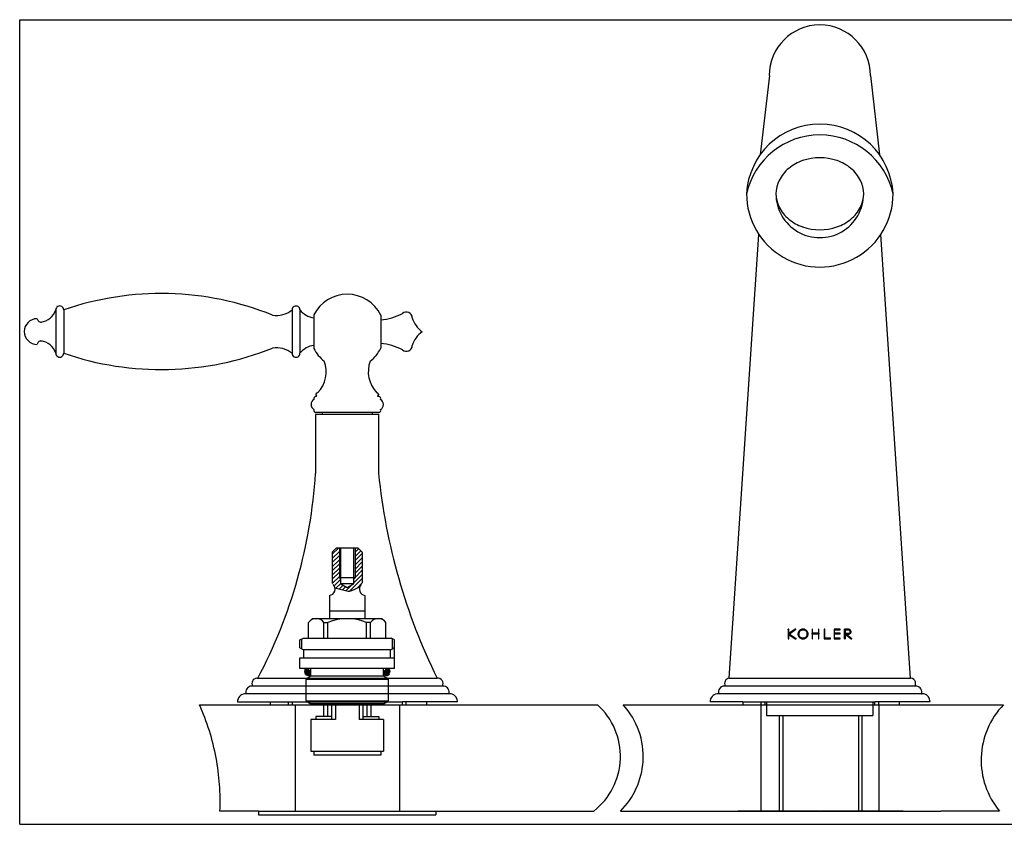
# Model space of a CAD drawing. Units: millimetres. Extents: x 46 to 452, y 266 to 471.
# Drawn here: x 46 to 296, y 266 to 471 of the extents above; entities that cross this region are included whole.
import ezdxf

# ---------------------------------------------------------------- set-up
doc = ezdxf.new("R2010")
doc.units = ezdxf.units.MM
doc.header["$LTSCALE"] = 46.255
doc.linetypes.add('HIDDEN', pattern=[0.2, 0.1, -0.1])
doc.layers.get('0').update_dxf_attribs({"linetype": 'CONTINUOUS'})
doc.layers.add('DEFAULT_2', color=8, linetype='HIDDEN')

msp = doc.modelspace()

# ---------------------------------------------------------------- hatches: boundary and pattern name
at = {"linetype": 'CONTINUOUS'}
h = msp.add_hatch(dxfattribs=at)
h.set_pattern_fill('dxsec_0', scale=0.032, angle=45, style=0, pattern_type=0)
h.set_pattern_definition([(45, (-679.419897, 679.419897), (-0.022627417, 0.022627417), [])])
h.paths.add_polyline_path([(246.2, 314.71), (246.16, 314.87), (246.11, 315.03), (246.04, 315.17), (245.95, 315.3), (245.84, 315.42), (245.72, 315.53), (245.59, 315.62), (245.45, 315.69), (245.3, 315.74), (245.14, 315.78), (244.97, 315.79), (244.8, 315.78), (244.64, 315.74), (244.49, 315.69), (244.34, 315.62), (244.21, 315.53), (244.09, 315.42), (243.99, 315.3), (243.9, 315.17), (243.83, 315.03), (243.78, 314.87), (243.74, 314.71), (243.73, 314.54), (243.74, 314.37), (243.78, 314.21), (243.83, 314.06), (243.9, 313.92), (243.99, 313.78), (244.09, 313.66), (244.21, 313.56), (244.34, 313.47), (244.49, 313.4), (244.64, 313.34), (244.8, 313.31), (244.97, 313.3), (245.14, 313.31), (245.3, 313.34), (245.45, 313.4), (245.59, 313.47), (245.72, 313.56), (245.84, 313.66), (245.95, 313.78), (246.04, 313.92), (246.11, 314.06), (246.16, 314.21), (246.2, 314.37), (246.21, 314.54)])
h.paths.add_polyline_path([(243.88, 314.54), (243.89, 314.69), (243.92, 314.83), (243.97, 314.97), (244.03, 315.09), (244.11, 315.21), (244.2, 315.31), (244.31, 315.41), (244.42, 315.49), (244.55, 315.55), (244.68, 315.6), (244.82, 315.62), (244.97, 315.63), (245.12, 315.62), (245.26, 315.6), (245.39, 315.55), (245.52, 315.49), (245.63, 315.41), (245.74, 315.31), (245.83, 315.21), (245.91, 315.09), (245.97, 314.97), (246.02, 314.83), (246.04, 314.69), (246.05, 314.54), (246.04, 314.39), (246.02, 314.25), (245.97, 314.12), (245.91, 313.99), (245.83, 313.87), (245.74, 313.77), (245.63, 313.68), (245.52, 313.6), (245.39, 313.54), (245.26, 313.49), (245.12, 313.46), (244.97, 313.45), (244.82, 313.46), (244.68, 313.49), (244.55, 313.54), (244.42, 313.6), (244.31, 313.68), (244.2, 313.77), (244.11, 313.87), (244.03, 313.99), (243.97, 314.12), (243.92, 314.25), (243.89, 314.39)])
h.paths.add_polyline_path([(241.22, 313.35), (241.36, 313.35), (241.36, 314.41), (242.99, 313.35), (243.21, 313.35), (241.48, 314.5), (241.46, 314.51), (243.15, 315.73), (242.93, 315.73), (241.36, 314.63), (241.36, 315.73), (241.22, 315.73)])
h.paths.add_polyline_path([(257.08, 315.18), (257.07, 315.24), (257.06, 315.31), (257.04, 315.38), (257, 315.45), (256.96, 315.52), (256.9, 315.59), (256.83, 315.65), (256.73, 315.69), (256.62, 315.72), (256.49, 315.73), (255.51, 315.73), (255.51, 313.35), (255.65, 313.35), (255.65, 314.47), (257.16, 313.35), (257.39, 313.35), (255.87, 314.49), (256.46, 314.49), (256.6, 314.5), (256.71, 314.53), (256.81, 314.57), (256.89, 314.62), (256.95, 314.68), (257, 314.75), (257.03, 314.81), (257.06, 314.88), (257.07, 314.95), (257.08, 315.01), (257.09, 315.06), (257.09, 315.1), (257.09, 315.14)])
h.paths.add_polyline_path([(256.93, 315.1), (256.93, 315.03), (256.92, 314.96), (256.9, 314.9), (256.87, 314.84), (256.84, 314.79), (256.8, 314.75), (256.75, 314.71), (256.69, 314.68), (256.63, 314.66), (256.56, 314.64), (256.48, 314.63), (256.4, 314.63), (256.34, 314.63), (256.26, 314.63), (256.18, 314.63), (256.1, 314.63), (256.02, 314.63), (255.94, 314.63), (255.86, 314.63), (255.79, 314.63), (255.73, 314.63), (255.69, 314.63), (255.66, 314.63), (255.65, 314.63), (255.65, 315.6), (256.4, 315.6), (256.48, 315.59), (256.56, 315.58), (256.63, 315.57), (256.69, 315.54), (256.75, 315.51), (256.8, 315.48), (256.84, 315.43), (256.87, 315.38), (256.9, 315.32), (256.92, 315.26), (256.93, 315.18)])
h.paths.add_polyline_path([(252.98, 313.35), (254.4, 313.35), (254.4, 313.49), (252.98, 313.49)])

# ---------------------------------------------------------------- linework, layer by layer
at = {"color": 7, "linetype": 'CONTINUOUS'}
for p, q in [((46.06, 266.26), (46.07, 470.52)), ((46.07, 470.52), (452.16, 470.49)), ((236.43, 456.32), (234.06, 436.19)), ((262.09, 456.32), (264.41, 436.17)), ((226.23, 303.32), (233.74, 416.01)), ((272.23, 303.32), (264.72, 416.01)), ((129.23, 400.81), (129.23, 400.81)), ((55.23, 396.84), (55.23, 385.84)), ((57.23, 396.84), (57.23, 385.84)), ((115.23, 396.82), (115.23, 385.82)), ((117.23, 396.82), (117.23, 385.82)), ((120.74, 395.57), (120.74, 387.06)), ((137.74, 395.54), (137.74, 387.08)), ((121.23, 375.35), (121.23, 375.32)), ((136.73, 375.81), (136.72, 375.81)), ((136.73, 375.81), (136.73, 375.8)), ((137.23, 375.34), (137.23, 375.31)), ((121.43, 374.82), (121.23, 374.82)), ((121.43, 374.82), (121.43, 374.92)), ((137.03, 374.81), (137.03, 374.91)), ((137.23, 374.81), (137.03, 374.81)), ((121.18, 370.31), (137.18, 370.32)), ((121.18, 370.31), (121.18, 355.31)), ((137.18, 370.31), (121.18, 370.31)), ((137.23, 370.81), (121.23, 370.82)), ((137.23, 370.31), (121.23, 370.32)), ((122.88, 370.82), (122.88, 370.32)), ((135.58, 370.81), (135.58, 370.31)), ((137.18, 370.32), (137.18, 355.32)), ((241.22, 315.73), (241.22, 313.35)), ((241.36, 315.73), (241.22, 315.73)), ((241.22, 315.73), (241.22, 313.35)), ((241.36, 315.73), (241.22, 315.73)), ((241.36, 314.63), (241.36, 315.73)), ((242.93, 315.73), (241.36, 314.63)), ((241.36, 314.63), (241.36, 315.73)), ((242.93, 315.73), (241.36, 314.63)), ((241.46, 314.51), (243.15, 315.73)), ((241.46, 314.51), (243.15, 315.73)), ((243.15, 315.73), (242.93, 315.73)), ((243.15, 315.73), (242.93, 315.73)), ((243.83, 315.03), (243.78, 314.87)), ((243.78, 314.87), (243.83, 315.03)), ((243.9, 315.17), (243.83, 315.03)), ((243.83, 315.03), (243.9, 315.17)), ((243.99, 315.3), (243.9, 315.17)), ((243.9, 315.17), (243.99, 315.3)), ((243.97, 314.97), (244.03, 315.09)), ((244.03, 315.09), (243.97, 314.97)), ((244.09, 315.42), (243.99, 315.3)), ((243.99, 315.3), (244.09, 315.42)), ((244.03, 315.09), (244.11, 315.21)), ((244.11, 315.21), (244.03, 315.09)), ((244.21, 315.53), (244.09, 315.42)), ((244.09, 315.42), (244.21, 315.53)), ((244.11, 315.21), (244.2, 315.31)), ((244.2, 315.31), (244.11, 315.21)), ((244.2, 315.31), (244.31, 315.41)), ((244.31, 315.41), (244.2, 315.31)), ((244.34, 315.62), (244.21, 315.53)), ((244.21, 315.53), (244.34, 315.62)), ((244.31, 315.41), (244.42, 315.49)), ((244.42, 315.49), (244.31, 315.41)), ((244.49, 315.69), (244.34, 315.62)), ((244.34, 315.62), (244.49, 315.69)), ((244.42, 315.49), (244.55, 315.55)), ((244.55, 315.55), (244.42, 315.49)), ((244.64, 315.74), (244.49, 315.69)), ((244.49, 315.69), (244.64, 315.74)), ((244.55, 315.55), (244.68, 315.6)), ((244.68, 315.6), (244.55, 315.55)), ((244.8, 315.78), (244.64, 315.74)), ((244.64, 315.74), (244.8, 315.78)), ((244.68, 315.6), (244.82, 315.62)), ((244.82, 315.62), (244.68, 315.6)), ((244.97, 315.79), (244.8, 315.78)), ((244.8, 315.78), (244.97, 315.79)), ((244.82, 315.62), (244.97, 315.63)), ((244.97, 315.63), (244.82, 315.62)), ((245.14, 315.78), (244.97, 315.79)), ((244.97, 315.79), (245.14, 315.78)), ((244.97, 315.63), (245.12, 315.62)), ((245.12, 315.62), (244.97, 315.63)), ((245.12, 315.62), (245.26, 315.6)), ((245.26, 315.6), (245.12, 315.62)), ((245.3, 315.74), (245.14, 315.78)), ((245.14, 315.78), (245.3, 315.74)), ((245.26, 315.6), (245.39, 315.55)), ((245.39, 315.55), (245.26, 315.6)), ((245.45, 315.69), (245.3, 315.74)), ((245.3, 315.74), (245.45, 315.69)), ((245.39, 315.55), (245.52, 315.49)), ((245.52, 315.49), (245.39, 315.55)), ((245.59, 315.62), (245.45, 315.69)), ((245.45, 315.69), (245.59, 315.62)), ((245.52, 315.49), (245.63, 315.41)), ((245.63, 315.41), (245.52, 315.49)), ((245.72, 315.53), (245.59, 315.62)), ((245.59, 315.62), (245.72, 315.53)), ((245.63, 315.41), (245.74, 315.31)), ((245.74, 315.31), (245.63, 315.41)), ((245.84, 315.42), (245.72, 315.53)), ((245.72, 315.53), (245.84, 315.42)), ((245.74, 315.31), (245.83, 315.21)), ((245.83, 315.21), (245.74, 315.31)), ((245.83, 315.21), (245.91, 315.09)), ((245.91, 315.09), (245.83, 315.21)), ((245.95, 315.3), (245.84, 315.42)), ((245.84, 315.42), (245.95, 315.3)), ((245.91, 315.09), (245.97, 314.97)), ((245.97, 314.97), (245.91, 315.09)), ((246.04, 315.17), (245.95, 315.3)), ((245.95, 315.3), (246.04, 315.17)), ((246.11, 315.03), (246.04, 315.17)), ((246.04, 315.17), (246.11, 315.03)), ((246.16, 314.87), (246.11, 315.03)), ((246.11, 315.03), (246.16, 314.87)), ((247.26, 315.73), (247.26, 313.35)), ((247.4, 315.73), (247.26, 315.73)), ((247.26, 315.73), (247.26, 313.35)), ((247.4, 315.73), (247.26, 315.73)), ((247.4, 314.72), (247.4, 315.73)), ((247.4, 313.35), (247.4, 315.73)), ((248.86, 315.73), (248.86, 314.72)), ((249.01, 315.73), (248.86, 315.73)), ((248.86, 315.73), (248.86, 313.35)), ((249.01, 315.73), (248.86, 315.73)), ((249.01, 313.35), (249.01, 315.73)), ((249.01, 313.35), (249.01, 315.73)), ((250.36, 315.73), (250.36, 313.35)), ((250.51, 315.73), (250.36, 315.73)), ((250.36, 315.73), (250.36, 313.35)), ((250.51, 315.73), (250.36, 315.73)), ((250.51, 313.49), (250.51, 315.73)), ((250.51, 313.35), (250.51, 315.73)), ((252.84, 315.73), (252.84, 313.35)), ((252.92, 315.73), (252.84, 315.73)), ((252.84, 315.73), (252.84, 313.35)), ((254.4, 315.73), (252.84, 315.73)), ((252.92, 315.59), (252.92, 315.73)), ((252.92, 315.73), (252.92, 315.59)), ((252.98, 315.59), (252.92, 315.59)), ((252.92, 315.59), (254.4, 315.59)), ((252.98, 315.73), (252.98, 315.59)), ((254.4, 315.73), (252.98, 315.73)), ((252.98, 313.35), (252.98, 315.73)), ((252.98, 314.72), (252.98, 315.59)), ((252.98, 315.59), (254.4, 315.59)), ((254.4, 315.59), (254.4, 315.73)), ((254.4, 315.59), (254.4, 315.73)), ((255.51, 315.73), (255.51, 313.35)), ((256.49, 315.73), (255.51, 315.73)), ((255.51, 313.35), (255.51, 315.73)), ((255.51, 315.73), (256.49, 315.73)), ((255.65, 314.63), (255.65, 315.6)), ((255.65, 315.6), (256.4, 315.6)), ((255.65, 315.6), (255.65, 314.63)), ((256.4, 315.6), (255.65, 315.6)), ((256.4, 315.6), (256.48, 315.59)), ((256.48, 315.59), (256.4, 315.6)), ((256.48, 315.59), (256.56, 315.58)), ((256.56, 315.58), (256.48, 315.59)), ((256.62, 315.72), (256.49, 315.73)), ((256.49, 315.73), (256.62, 315.72)), ((256.56, 315.58), (256.63, 315.57)), ((256.63, 315.57), (256.56, 315.58)), ((256.73, 315.69), (256.62, 315.72)), ((256.62, 315.72), (256.73, 315.69)), ((256.63, 315.57), (256.69, 315.54)), ((256.69, 315.54), (256.63, 315.57)), ((256.69, 315.54), (256.75, 315.51)), ((256.75, 315.51), (256.69, 315.54)), ((256.83, 315.65), (256.73, 315.69)), ((256.73, 315.69), (256.83, 315.65)), ((256.75, 315.51), (256.8, 315.48)), ((256.8, 315.48), (256.75, 315.51)), ((256.8, 315.48), (256.84, 315.43)), ((256.84, 315.43), (256.8, 315.48)), ((256.9, 315.59), (256.83, 315.65)), ((256.83, 315.65), (256.9, 315.59)), ((256.84, 315.43), (256.87, 315.38)), ((256.87, 315.38), (256.84, 315.43)), ((256.87, 315.38), (256.9, 315.32)), ((256.9, 315.32), (256.87, 315.38)), ((256.96, 315.52), (256.9, 315.59)), ((256.9, 315.59), (256.96, 315.52)), ((256.9, 315.32), (256.92, 315.26)), ((256.92, 315.26), (256.9, 315.32)), ((256.92, 315.26), (256.93, 315.18)), ((256.93, 315.18), (256.92, 315.26)), ((256.93, 315.03), (256.92, 314.96)), ((256.92, 314.96), (256.93, 315.03)), ((256.93, 315.18), (256.93, 315.1)), ((256.93, 315.1), (256.93, 315.18)), ((256.93, 315.1), (256.93, 315.03)), ((256.93, 315.03), (256.93, 315.1)), ((257, 315.45), (256.96, 315.52)), ((256.96, 315.52), (257, 315.45)), ((257.04, 315.38), (257, 315.45)), ((257, 315.45), (257.04, 315.38)), ((257.06, 315.31), (257.04, 315.38)), ((257.04, 315.38), (257.06, 315.31)), ((257.07, 315.24), (257.06, 315.31)), ((257.06, 315.31), (257.07, 315.24)), ((257.08, 315.18), (257.07, 315.24)), ((257.07, 315.24), (257.08, 315.18)), ((257.09, 315.14), (257.08, 315.18)), ((257.08, 315.18), (257.09, 315.14)), ((257.08, 315.01), (257.09, 315.06)), ((257.09, 315.06), (257.08, 315.01)), ((257.09, 315.1), (257.09, 315.14)), ((257.09, 315.14), (257.09, 315.1)), ((257.09, 315.06), (257.09, 315.1)), ((257.09, 315.1), (257.09, 315.06)), ((241.22, 313.35), (241.36, 313.35)), ((241.22, 313.35), (241.36, 313.35)), ((241.36, 313.35), (241.36, 314.41)), ((241.36, 314.41), (242.99, 313.35)), ((241.36, 313.35), (241.36, 314.41)), ((241.36, 314.41), (242.99, 313.35)), ((241.48, 314.5), (241.46, 314.51)), ((241.48, 314.5), (241.46, 314.51)), ((243.21, 313.35), (241.48, 314.5)), ((243.21, 313.35), (241.48, 314.5)), ((242.99, 313.35), (243.21, 313.35)), ((242.99, 313.35), (243.21, 313.35)), ((243.74, 314.71), (243.73, 314.54)), ((243.73, 314.54), (243.74, 314.71)), ((243.73, 314.54), (243.74, 314.37)), ((243.74, 314.37), (243.73, 314.54)), ((243.78, 314.87), (243.74, 314.71)), ((243.74, 314.71), (243.78, 314.87)), ((243.74, 314.37), (243.78, 314.21)), ((243.78, 314.21), (243.74, 314.37)), ((243.78, 314.21), (243.83, 314.06)), ((243.83, 314.06), (243.78, 314.21)), ((243.83, 314.06), (243.9, 313.92)), ((243.9, 313.92), (243.83, 314.06)), ((243.88, 314.54), (243.89, 314.69)), ((243.89, 314.69), (243.88, 314.54)), ((243.89, 314.39), (243.88, 314.54)), ((243.88, 314.54), (243.89, 314.39)), ((243.89, 314.69), (243.92, 314.83)), ((243.92, 314.83), (243.89, 314.69)), ((243.92, 314.25), (243.89, 314.39)), ((243.89, 314.39), (243.92, 314.25)), ((243.9, 313.92), (243.99, 313.78)), ((243.99, 313.78), (243.9, 313.92)), ((243.92, 314.83), (243.97, 314.97)), ((243.97, 314.97), (243.92, 314.83)), ((243.97, 314.12), (243.92, 314.25)), ((243.92, 314.25), (243.97, 314.12)), ((244.03, 313.99), (243.97, 314.12)), ((243.97, 314.12), (244.03, 313.99)), ((243.99, 313.78), (244.09, 313.66)), ((244.09, 313.66), (243.99, 313.78)), ((244.11, 313.87), (244.03, 313.99)), ((244.03, 313.99), (244.11, 313.87)), ((244.09, 313.66), (244.21, 313.56)), ((244.21, 313.56), (244.09, 313.66)), ((244.2, 313.77), (244.11, 313.87)), ((244.11, 313.87), (244.2, 313.77)), ((244.31, 313.68), (244.2, 313.77)), ((244.2, 313.77), (244.31, 313.68)), ((244.21, 313.56), (244.34, 313.47)), ((244.34, 313.47), (244.21, 313.56)), ((244.42, 313.6), (244.31, 313.68)), ((244.31, 313.68), (244.42, 313.6)), ((244.34, 313.47), (244.49, 313.4)), ((244.49, 313.4), (244.34, 313.47)), ((244.55, 313.54), (244.42, 313.6)), ((244.42, 313.6), (244.55, 313.54)), ((244.49, 313.4), (244.64, 313.34)), ((244.64, 313.34), (244.49, 313.4)), ((244.68, 313.49), (244.55, 313.54)), ((244.55, 313.54), (244.68, 313.49)), ((244.64, 313.34), (244.8, 313.31)), ((244.8, 313.31), (244.64, 313.34)), ((244.82, 313.46), (244.68, 313.49)), ((244.68, 313.49), (244.82, 313.46)), ((244.8, 313.31), (244.97, 313.3)), ((244.97, 313.3), (244.8, 313.31)), ((244.97, 313.45), (244.82, 313.46)), ((244.82, 313.46), (244.97, 313.45)), ((245.12, 313.46), (244.97, 313.45)), ((244.97, 313.45), (245.12, 313.46)), ((244.97, 313.3), (245.14, 313.31)), ((245.14, 313.31), (244.97, 313.3)), ((245.26, 313.49), (245.12, 313.46)), ((245.12, 313.46), (245.26, 313.49)), ((245.14, 313.31), (245.3, 313.34)), ((245.3, 313.34), (245.14, 313.31)), ((245.39, 313.54), (245.26, 313.49)), ((245.26, 313.49), (245.39, 313.54)), ((245.3, 313.34), (245.45, 313.4)), ((245.45, 313.4), (245.3, 313.34)), ((245.52, 313.6), (245.39, 313.54)), ((245.39, 313.54), (245.52, 313.6)), ((245.45, 313.4), (245.59, 313.47)), ((245.59, 313.47), (245.45, 313.4)), ((245.63, 313.68), (245.52, 313.6)), ((245.52, 313.6), (245.63, 313.68)), ((245.59, 313.47), (245.72, 313.56)), ((245.72, 313.56), (245.59, 313.47)), ((245.74, 313.77), (245.63, 313.68)), ((245.63, 313.68), (245.74, 313.77)), ((245.72, 313.56), (245.84, 313.66)), ((245.84, 313.66), (245.72, 313.56)), ((245.83, 313.87), (245.74, 313.77)), ((245.74, 313.77), (245.83, 313.87)), ((245.91, 313.99), (245.83, 313.87)), ((245.83, 313.87), (245.91, 313.99)), ((245.84, 313.66), (245.95, 313.78)), ((245.95, 313.78), (245.84, 313.66)), ((245.97, 314.12), (245.91, 313.99)), ((245.91, 313.99), (245.97, 314.12)), ((245.95, 313.78), (246.04, 313.92)), ((246.04, 313.92), (245.95, 313.78)), ((245.97, 314.97), (246.02, 314.83)), ((246.02, 314.83), (245.97, 314.97)), ((246.02, 314.25), (245.97, 314.12)), ((245.97, 314.12), (246.02, 314.25)), ((246.02, 314.83), (246.04, 314.69)), ((246.04, 314.69), (246.02, 314.83)), ((246.04, 314.39), (246.02, 314.25)), ((246.02, 314.25), (246.04, 314.39)), ((246.04, 314.69), (246.05, 314.54)), ((246.05, 314.54), (246.04, 314.69)), ((246.05, 314.54), (246.04, 314.39)), ((246.04, 314.39), (246.05, 314.54)), ((246.04, 313.92), (246.11, 314.06)), ((246.11, 314.06), (246.04, 313.92)), ((246.11, 314.06), (246.16, 314.21)), ((246.16, 314.21), (246.11, 314.06)), ((246.2, 314.71), (246.16, 314.87)), ((246.16, 314.87), (246.2, 314.71)), ((246.16, 314.21), (246.2, 314.37)), ((246.2, 314.37), (246.16, 314.21)), ((246.21, 314.54), (246.2, 314.71)), ((246.2, 314.71), (246.21, 314.54)), ((246.2, 314.37), (246.21, 314.54)), ((246.21, 314.54), (246.2, 314.37)), ((247.26, 313.35), (247.4, 313.35)), ((247.26, 313.35), (247.4, 313.35)), ((247.3, 314.57), (247.3, 314.72)), ((247.3, 314.72), (247.4, 314.72)), ((247.3, 314.72), (247.3, 314.57)), ((248.95, 314.72), (247.3, 314.72)), ((247.4, 314.57), (247.3, 314.57)), ((247.3, 314.57), (248.95, 314.57)), ((247.4, 314.72), (247.4, 314.57)), ((248.86, 314.72), (247.4, 314.72)), ((247.4, 313.35), (247.4, 314.57)), ((247.4, 314.57), (248.86, 314.57)), ((248.86, 314.57), (248.86, 314.72)), ((248.86, 314.72), (248.95, 314.72)), ((248.86, 314.57), (248.86, 313.35)), ((248.95, 314.57), (248.86, 314.57)), ((248.86, 313.35), (249.01, 313.35)), ((248.86, 313.35), (249.01, 313.35)), ((248.95, 314.72), (248.95, 314.57)), ((248.95, 314.57), (248.95, 314.72)), ((250.36, 313.35), (250.44, 313.35)), ((250.36, 313.35), (251.96, 313.35)), ((250.44, 313.35), (250.44, 313.49)), ((250.44, 313.49), (250.51, 313.49)), ((250.44, 313.49), (250.44, 313.35)), ((251.96, 313.49), (250.44, 313.49)), ((250.51, 313.49), (250.51, 313.35)), ((251.96, 313.49), (250.51, 313.49)), ((250.51, 313.35), (251.96, 313.35)), ((251.96, 313.35), (251.96, 313.49)), ((251.96, 313.35), (251.96, 313.49)), ((252.84, 313.35), (252.92, 313.35)), ((252.84, 313.35), (254.4, 313.35)), ((252.92, 314.57), (252.92, 314.72)), ((252.92, 314.72), (252.98, 314.72)), ((252.92, 314.72), (252.92, 314.57)), ((254.4, 314.72), (252.92, 314.72)), ((252.98, 314.57), (252.92, 314.57)), ((252.92, 314.57), (254.4, 314.57)), ((252.92, 313.35), (252.92, 313.49)), ((252.92, 313.49), (252.98, 313.49)), ((252.92, 313.49), (252.92, 313.35)), ((254.4, 313.49), (252.92, 313.49)), ((252.98, 314.72), (252.98, 314.57)), ((254.4, 314.72), (252.98, 314.72)), ((252.98, 313.49), (252.98, 314.57)), ((252.98, 314.57), (254.4, 314.57)), ((252.98, 313.49), (252.98, 313.35)), ((254.4, 313.49), (252.98, 313.49)), ((252.98, 313.35), (254.4, 313.35)), ((254.4, 314.57), (254.4, 314.72)), ((254.4, 314.57), (254.4, 314.72)), ((254.4, 313.35), (254.4, 313.49)), ((254.4, 313.35), (254.4, 313.49)), ((255.51, 313.35), (255.65, 313.35)), ((255.65, 313.35), (255.51, 313.35)), ((255.66, 314.63), (255.65, 314.63)), ((255.65, 314.63), (256.4, 314.63)), ((255.65, 313.35), (255.65, 314.47)), ((255.65, 314.47), (257.16, 313.35)), ((255.65, 314.47), (255.65, 313.35)), ((257.16, 313.35), (255.65, 314.47)), ((255.69, 314.63), (255.66, 314.63)), ((255.73, 314.63), (255.69, 314.63)), ((255.79, 314.63), (255.73, 314.63)), ((255.86, 314.63), (255.79, 314.63)), ((255.94, 314.63), (255.86, 314.63)), ((257.39, 313.35), (255.87, 314.49)), ((255.87, 314.49), (256.46, 314.49)), ((255.87, 314.49), (257.39, 313.35)), ((256.46, 314.49), (255.87, 314.49)), ((256.02, 314.63), (255.94, 314.63)), ((256.1, 314.63), (256.02, 314.63)), ((256.18, 314.63), (256.1, 314.63)), ((256.26, 314.63), (256.18, 314.63)), ((256.34, 314.63), (256.26, 314.63)), ((256.4, 314.63), (256.34, 314.63)), ((256.48, 314.63), (256.4, 314.63)), ((256.4, 314.63), (256.48, 314.63)), ((256.46, 314.49), (256.6, 314.5)), ((256.6, 314.5), (256.46, 314.49)), ((256.56, 314.64), (256.48, 314.63)), ((256.48, 314.63), (256.56, 314.64)), ((256.63, 314.66), (256.56, 314.64)), ((256.56, 314.64), (256.63, 314.66)), ((256.6, 314.5), (256.71, 314.53)), ((256.71, 314.53), (256.6, 314.5)), ((256.69, 314.68), (256.63, 314.66)), ((256.63, 314.66), (256.69, 314.68)), ((256.75, 314.71), (256.69, 314.68)), ((256.69, 314.68), (256.75, 314.71)), ((256.71, 314.53), (256.81, 314.57)), ((256.81, 314.57), (256.71, 314.53)), ((256.8, 314.75), (256.75, 314.71)), ((256.75, 314.71), (256.8, 314.75)), ((256.84, 314.79), (256.8, 314.75)), ((256.8, 314.75), (256.84, 314.79)), ((256.81, 314.57), (256.89, 314.62)), ((256.89, 314.62), (256.81, 314.57)), ((256.87, 314.84), (256.84, 314.79)), ((256.84, 314.79), (256.87, 314.84)), ((256.9, 314.9), (256.87, 314.84)), ((256.87, 314.84), (256.9, 314.9)), ((256.89, 314.62), (256.95, 314.68)), ((256.95, 314.68), (256.89, 314.62)), ((256.92, 314.96), (256.9, 314.9)), ((256.9, 314.9), (256.92, 314.96)), ((256.95, 314.68), (257, 314.75)), ((257, 314.75), (256.95, 314.68)), ((257, 314.75), (257.03, 314.81)), ((257.03, 314.81), (257, 314.75)), ((257.03, 314.81), (257.06, 314.88)), ((257.06, 314.88), (257.03, 314.81)), ((257.06, 314.88), (257.07, 314.95)), ((257.07, 314.95), (257.06, 314.88)), ((257.07, 314.95), (257.08, 315.01)), ((257.08, 315.01), (257.07, 314.95)), ((257.16, 313.35), (257.39, 313.35)), ((257.39, 313.35), (257.16, 313.35)), ((106.24, 303.31), (152.06, 303.33)), ((226.23, 303.32), (272.23, 303.32)), ((226.24, 303.31), (272.06, 303.33)), ((153.82, 301.32), (104.96, 301.32)), ((273.82, 301.32), (224.96, 301.32)), ((155.63, 299.32), (103.14, 299.32)), ((275.63, 299.32), (223.14, 299.32)), ((101.39, 297.31), (115.23, 297.31)), ((109.68, 297.31), (109.68, 296.61)), ((114.23, 297.33), (114.23, 296.6)), ((115.23, 297.33), (115.23, 296.6)), ((115.23, 297.31), (143.23, 297.32)), ((143.23, 296.6), (143.23, 297.32)), ((157.23, 297.32), (143.23, 297.32)), ((144.23, 296.6), (144.23, 297.32)), ((149.34, 297.33), (149.34, 296.6)), ((229.68, 297.31), (221.39, 297.31)), ((229.68, 297.31), (263.23, 297.32)), ((229.68, 297.31), (229.68, 296.61)), ((234.23, 297.33), (234.23, 296.6)), ((235.23, 297.33), (235.23, 296.6)), ((235.73, 297.32), (235.73, 293.81)), ((262.73, 297.32), (262.73, 293.82)), ((263.23, 296.6), (263.23, 297.32)), ((277.23, 297.32), (263.23, 297.32)), ((264.23, 296.6), (264.23, 297.32)), ((269.34, 297.33), (269.34, 296.6)), ((235.73, 293.81), (262.73, 293.82)), ((238.92, 293.81), (238.92, 269.6)), ((259.92, 293.82), (259.92, 269.59)), ((106.73, 269.6), (106.73, 268.6)), ((106.73, 269.6), (151.73, 269.6)), ((106.73, 268.6), (151.73, 268.6)), ((151.73, 269.6), (151.73, 268.6)), ((224.23, 269.6), (274.23, 269.59)), ((228.39, 269.65), (249.23, 269.65)), ((249.39, 269.65), (270.39, 269.65)), ((46.06, 266.26), (452.15, 266.22))]:
    msp.add_line(p, q, dxfattribs=at)
at = {"color": 2, "linetype": 'CONTINUOUS'}
for p, q in [((91.7, 296.6), (192.79, 296.6)), ((115.98, 296.6), (115.98, 269.6)), ((142.48, 296.6), (142.48, 269.6)), ((199.28, 296.6), (295.87, 296.6)), ((234.23, 296.6), (234.23, 269.6)), ((264.23, 296.6), (264.23, 269.59)), ((239.82, 293.81), (239.82, 269.6)), ((259.02, 293.82), (259.02, 269.59)), ((106.73, 269.6), (96.91, 269.6)), ((151.73, 269.6), (191.88, 269.6)), ((198.59, 269.6), (215.15, 269.6)), ((215.15, 269.6), (224.23, 269.6)), ((274.23, 269.59), (279.95, 269.59)), ((294.83, 269.59), (279.95, 269.59))]:
    msp.add_line(p, q, dxfattribs=at)
at = {"color": 7, "linetype": 'CONTINUOUS'}
for centre, radius, start, end in [((249.23, 456.32), 12.86, 359.9955, 179.9955), ((249.23, 425.37), 18.63, 2.9162, 177.0749), ((249.23, 422.19), 19.06, 12.5073, 167.4837), ((249.23, 421.89), 13.56, 71.2481, 108.7429), ((247.36, 425.44), 9.48, 129.3264, 153.1783), ((248.5, 424.06), 11.27, 108.7429, 129.3265), ((249.97, 424.06), 11.27, 50.6646, 71.2481), ((251.1, 425.44), 9.48, 26.8127, 50.6646), ((245.62, 426.32), 7.53, 153.1783, 206.8127), ((252.84, 426.32), 7.53, 333.1783, 26.8127), ((249.23, 426.32), 18.61, 179.9955, 359.9955), ((249.23, 426.32), 11.14, 179.9955, 359.9955), ((247.37, 427.2), 9.48, 206.8127, 230.6646), ((251.1, 427.2), 9.48, 309.3264, 333.1783), ((248.5, 428.58), 11.27, 230.6646, 251.2481), ((249.23, 430.75), 13.56, 251.2481, 288.7429), ((249.97, 428.58), 11.27, 288.7429, 309.3265), ((81.97, 325.22), 75.77, 68.0963, 109.0534), ((129.23, 391.31), 9.5, 26.4033, 153.353), ((56.23, 396.84), 1, 359.9799, 180.0201), ((50.92, 398.25), 4.53, 354.8608, 355.1783), ((116.23, 396.82), 1, 359.9799, 180), ((111.28, 401.78), 6.34, 321.3881, 321.3932), ((50.92, 398.25), 4.53, 276.7897, 341.919), ((111.28, 401.78), 6.34, 260.5165, 308.5918), ((121.51, 400.25), 5.49, 218.7094, 261.8852), ((136.73, 407.92), 13.64, 274.2461, 298.5003), ((144.24, 394.81), 1.5, 359.9799, 131.7902), ((50.48, 391.34), 3.25, 90, 270), ((51.47, 394.75), 1, 188.8499, 288.3511), ((152.04, 396.65), 6.56, 196.3303, 234.5414), ((152.04, 385.96), 6.56, 125.4586, 163.6697), ((51.47, 387.94), 1, 71.6489, 171.1501), ((50.92, 384.44), 4.53, 18.0806, 83.2103), ((121.31, 382.74), 5.11, 96.4329, 142.9377), ((136.73, 374.7), 13.64, 61.4997, 85.7539), ((144.24, 387.81), 1.5, 227.5349, 359.9799), ((56.23, 385.84), 1, 179.7506, 360), ((81.97, 457.46), 75.77, 250.9466, 291.9037), ((111.21, 380.8), 6.43, 51.2897, 98.7284), ((116.23, 385.82), 1, 179.9799, 360), ((129.23, 391.31), 9.5, 206.6068, 232.1163), ((129.23, 391.31), 9.5, 307.8436, 333.5565), ((50.92, 384.44), 4.53, 4.8217, 5.0951), ((116.3, 381.12), 7.59, 315.7049, 20.7891), ((142.16, 381.12), 7.59, 159.2109, 224.3972), ((121.73, 375.32), 0.5, 89.9799, 233.105), ((116.3, 381.12), 7.59, 310.5338, 310.5442), ((136.73, 375.31), 0.5, 306.8448, 90.9262), ((142.16, 381.12), 7.59, 229.5503, 229.5568), ((121.61, 372.82), 1.55, 122.7095, 237.2504), ((121.23, 374.32), 0.5, 89.9799, 203.4082), ((137.23, 374.31), 0.5, 336.5918, 89.9799), ((136.86, 372.81), 1.55, 302.6772, 57.2905), ((121.23, 371.32), 0.5, 156.5517, 269.9799), ((137.23, 371.31), 0.5, 269.9799, 23.3163), ((-7.69, 363.51), 129.13, 332.2098, 356.3608), ((288.98, 370.64), 152.58, 185.7646, 206.1799), ((106.39, 301.97), 1.35, 96.5257, 208.4237), ((152.21, 301.99), 1.35, 330.4108, 96.4653), ((226.39, 301.97), 1.35, 96.5257, 208.4237), ((272.21, 301.99), 1.35, 330.4108, 96.4653), ((105.08, 299.72), 1.61, 94.4242, 194.3212), ((152.21, 301.99), 1.35, 209.5113, 209.5892), ((172.41, 315.62), 23.77, 216.9016, 216.9739), ((153.52, 299.75), 1.61, 344.7949, 79.1436), ((225.09, 299.72), 1.61, 94.4242, 194.3212), ((272.21, 301.99), 1.35, 209.5113, 209.5892), ((292.41, 315.62), 23.77, 216.9016, 216.9739), ((273.52, 299.75), 1.61, 344.7949, 79.1436), ((103.33, 297.39), 1.95, 95.7283, 182.235), ((172.41, 315.62), 23.77, 223.2014, 223.2807), ((155.27, 297.41), 1.95, 357.4935, 79.3274), ((223.33, 297.39), 1.95, 95.7283, 182.235), ((292.41, 315.62), 23.77, 223.2014, 223.2807), ((275.27, 297.41), 1.95, 357.4935, 79.3274), ((-7.69, 363.51), 129.13, 329.1585, 329.1662), ((172.41, 315.62), 23.77, 230.2919, 230.3267), ((292.41, 315.62), 23.77, 230.2919, 230.3267)]:
    msp.add_arc(centre, radius, start, end, dxfattribs=at)
at = {"color": 2, "linetype": 'CONTINUOUS'}
for centre, radius, start, end in [((37.49, 272.12), 59.47, 10.6051, 24.303), ((180.91, 283.48), 17.69, 308.2911, 47.8266), ((184.93, 283.45), 19.46, 356.3405, 42.4931), ((310.48, 282.51), 20.29, 136.0382, 178.101), ((37.49, 272.12), 59.47, 4.0871, 10.6051), ((310.48, 282.51), 20.29, 178.1009, 219.5494), ((184.93, 283.45), 19.46, 314.5947, 356.3405), ((37.49, 272.12), 59.47, 357.5691, 4.0872)]:
    msp.add_arc(centre, radius, start, end, dxfattribs=at)
at = {"layer": 'DEFAULT_2', "color": 8, "linetype": 'CONTINUOUS'}
for p, q in [((126.43, 336.32), (125.43, 335.32)), ((125.43, 335.32), (125.43, 327.37)), ((132.03, 336.32), (126.43, 336.32)), ((127.23, 336.32), (127.23, 328.82)), ((127.58, 327.32), (127.58, 336.32)), ((130.88, 327.32), (130.88, 336.32)), ((131.23, 336.32), (131.23, 328.82)), ((132.03, 336.32), (133.03, 335.32)), ((133.03, 335.32), (133.03, 327.54)), ((127.23, 328.82), (127.58, 328.47)), ((131.23, 328.82), (127.23, 328.82)), ((131.23, 328.82), (130.88, 328.47)), ((126.11, 326.23), (129.1, 325.5)), ((127.58, 327.32), (129.23, 326.37)), ((130.88, 327.32), (127.58, 327.32)), ((129.23, 326.37), (130.88, 327.32)), ((130.41, 325.63), (132.45, 326.56)), ((124.73, 324.34), (124.73, 318.5)), ((133.73, 324.34), (133.73, 318.5)), ((133.73, 320.32), (124.73, 320.32)), ((119.42, 317.5), (120.42, 318.5)), ((120.42, 318.5), (138.05, 318.5)), ((138.05, 318.5), (139.05, 317.5)), ((119.42, 313.5), (119.42, 317.5)), ((123.32, 313.5), (123.32, 317.5)), ((123.32, 317.5), (124.32, 317.5)), ((124.32, 313.5), (124.32, 317.5)), ((134.14, 313.5), (134.14, 317.5)), ((135.14, 317.5), (134.14, 317.5)), ((135.14, 313.5), (135.14, 317.5)), ((139.05, 313.52), (139.05, 317.5)), ((117.23, 313.02), (118.1, 313.52)), ((117.23, 311.02), (117.23, 313.02)), ((117.73, 310.74), (117.73, 313.31)), ((118.1, 313.52), (140.36, 313.52)), ((141.23, 313.02), (140.36, 313.52)), ((140.73, 310.74), (140.73, 313.31)), ((141.23, 305.82), (141.23, 313.02)), ((117.23, 311.02), (118.1, 310.52)), ((140.23, 310.52), (118.1, 310.52)), ((118.23, 308.52), (118.23, 310.52)), ((140.23, 308.52), (140.23, 310.52)), ((141.23, 311.02), (140.36, 310.52)), ((117.23, 305.82), (117.23, 308.52)), ((117.23, 308.52), (141.23, 308.52)), ((141.23, 305.82), (117.23, 305.82)), ((119.98, 303.82), (119.98, 305.82)), ((138.48, 303.82), (138.48, 305.82)), ((119.98, 303.82), (118.73, 303.1)), ((118.73, 303.1), (118.73, 297.55)), ((118.73, 303.1), (139.73, 303.1)), ((138.48, 303.82), (119.98, 303.82)), ((139.73, 303.1), (138.48, 303.82)), ((139.73, 297.55), (139.73, 303.1)), ((118.73, 297.55), (119.98, 296.82)), ((118.73, 297.55), (139.73, 297.55)), ((138.48, 296.82), (139.73, 297.55)), ((138.48, 296.82), (119.98, 296.82)), ((123.23, 296.82), (123.23, 293.62)), ((124.23, 296.82), (124.23, 293.62)), ((125.23, 296.82), (125.23, 292.82)), ((126.23, 296.82), (126.23, 292.82)), ((132.23, 296.82), (132.23, 292.82)), ((133.23, 296.82), (133.23, 292.82)), ((134.23, 296.82), (134.23, 293.62)), ((135.23, 296.82), (135.23, 293.62)), ((119.98, 292.82), (119.98, 284.82)), ((126.23, 292.82), (119.98, 292.82)), ((121.23, 293.62), (121.23, 292.82)), ((125.23, 293.62), (121.23, 293.62)), ((138.48, 292.82), (132.23, 292.82)), ((133.23, 293.62), (137.23, 293.62)), ((137.23, 293.62), (137.23, 292.82)), ((138.48, 292.82), (138.48, 284.82)), ((119.98, 284.82), (138.48, 284.82)), ((120.73, 284.82), (120.73, 283.82)), ((137.73, 283.82), (120.73, 283.82)), ((137.73, 284.82), (137.73, 283.82))]:
    msp.add_line(p, q, dxfattribs=at)
at = {"layer": 'DEFAULT_2', "color": 8, "linetype": 'HIDDEN'}
for p, q in [((125.43, 334.79), (126.97, 336.32)), ((125.43, 333.73), (127.23, 335.53)), ((131.23, 335.29), (132.15, 336.21)), ((131.23, 334.23), (132.68, 335.68)), ((125.43, 332.67), (127.23, 334.47)), ((125.43, 331.61), (127.23, 333.41)), ((131.23, 333.17), (133.03, 334.97)), ((131.23, 332.1), (133.03, 333.9)), ((131.23, 331.04), (133.03, 332.84)), ((125.43, 330.55), (127.23, 332.35)), ((125.43, 329.49), (127.23, 331.29)), ((125.43, 328.43), (127.23, 330.23)), ((131.23, 329.98), (133.03, 331.78)), ((131.23, 328.92), (133.03, 330.72)), ((125.43, 327.37), (127.23, 329.17)), ((125.9, 326.78), (127.58, 328.45)), ((129.9, 325.47), (133.03, 328.6)), ((130.88, 327.51), (133.03, 329.66)), ((131.71, 326.22), (133.03, 327.54)), ((126.36, 326.17), (127.58, 327.39)), ((127.21, 325.96), (128.21, 326.96)), ((128.06, 325.75), (128.88, 326.57)), ((128.92, 325.55), (130.44, 327.07)), ((119.62, 303.94), (118.34, 305.22)), ((119.47, 303.9), (118.34, 305.04)), ((119.73, 304), (118.36, 305.37)), ((119.83, 304.08), (118.41, 305.5)), ((119.9, 304.19), (118.47, 305.61)), ((119.95, 304.31), (118.56, 305.7)), ((119.98, 304.46), (118.67, 305.77)), ((119.98, 304.64), (118.81, 305.81)), ((119.94, 304.85), (118.99, 305.81)), ((119.82, 305.14), (119.24, 305.73)), ((138.48, 304.63), (139.66, 305.8)), ((138.49, 304.46), (139.79, 305.76)), ((138.52, 304.85), (139.48, 305.8)), ((138.52, 304.31), (139.9, 305.7)), ((138.57, 304.18), (139.99, 305.61)), ((138.64, 305.14), (139.23, 305.73)), ((138.64, 304.08), (140.06, 305.5)), ((138.73, 303.99), (140.1, 305.37)), ((138.84, 303.93), (140.13, 305.21)), ((138.99, 303.9), (140.12, 305.03)), ((119.28, 303.92), (118.39, 304.81)), ((119, 304.03), (118.55, 304.48)), ((139.18, 303.91), (140.07, 304.8)), ((139.47, 304.02), (139.92, 304.47))]:
    msp.add_line(p, q, dxfattribs=at)
at = {"layer": 'DEFAULT_2', "color": 8, "linetype": 'CONTINUOUS'}
for centre, radius, start, end in [((124.5, 325.95), 1.63, 278.0001, 45), ((129.58, 327.44), 2, 256.3176, 294.5823), ((133.96, 325.95), 1.63, 135, 261.9999), ((121.37, 316.09), 2.41, 35.7691, 144.2309), ((129.23, 305.97), 12.52, 66.9107, 113.0521), ((137.09, 316.09), 2.41, 35.7691, 144.2309)]:
    msp.add_arc(centre, radius, start, end, dxfattribs=at)

doc.saveas('drawing.dxf')
